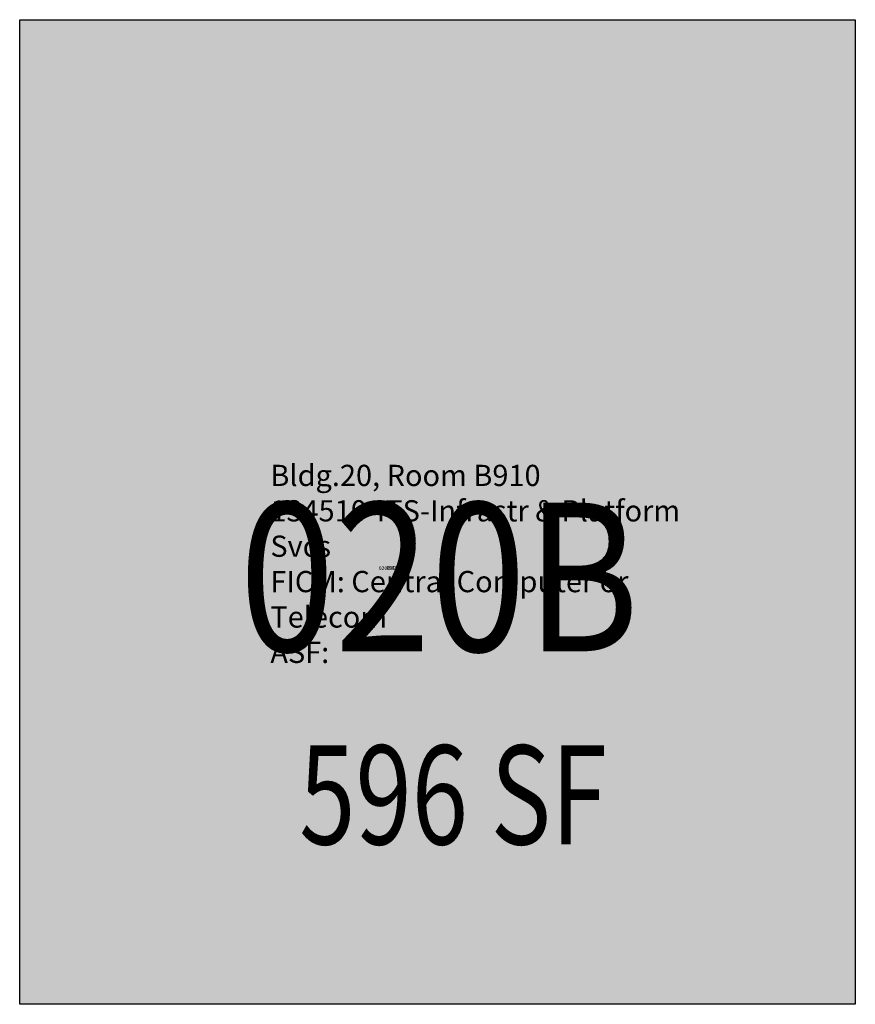
# Model space of a CAD drawing. Units: inches. Extents: x 0 to 270, y 0 to 318.
import ezdxf
from ezdxf.enums import TextEntityAlignment as Align

# ---------------------------------------------------------------- set-up
doc = ezdxf.new("R2010")
doc.units = ezdxf.units.IN
doc.header["$MEASUREMENT"] = 0
for name, color, linetype in [('A-IDEN-RNUM', 7, 'Continuous'), ('A-IDEN-SNUM', 4, 'Continuous'), ('A-IDEN-VNUM', 4, 'Continuous'), ('A-WALL', 5, 'Continuous'), ('AREA-TEXT', 3, 'Continuous'), ('Rooms-Category-Color', 7, 'Continuous'), ('Rooms-College-Color', 7, 'Continuous'), ('Rooms-Department-Color', 7, 'Continuous'), ('Rooms-Division-Color', 7, 'Continuous'), ('Rooms-Information', 7, 'Continuous')]:
    doc.layers.add(name, color=color, linetype=linetype)
doc.styles.add('AREA', font='arial.ttf', dxfattribs={"width": 0.75, "height": 18})
doc.styles.add('ID', font='ARIALN.TTF', dxfattribs={"width": 0.85, "height": 0.25})
doc.styles.add('ROOMSNUMBER', font='TXT.SHX', dxfattribs={"height": 1})

msp = doc.modelspace()

# ---------------------------------------------------------------- hatches: boundary and pattern name
at = {"layer": 'Rooms-Category-Color', "true_color": 0xe3c5e1}
msp.add_hatch(color=254, dxfattribs=at).paths.add_polyline_path([(270.04, 0.02), (0.04, 0.02), (0.04, 318.02), (270.04, 318.02)])
at = {"layer": 'Rooms-College-Color', "true_color": 0xadadad}
msp.add_hatch(color=253, dxfattribs=at).paths.add_polyline_path([(270.04, 0.02), (0.04, 0.02), (0.04, 318.02), (270.04, 318.02)])
at = {"layer": 'Rooms-Department-Color', "true_color": 0xfa003f}
msp.add_hatch(color=240, dxfattribs=at).paths.add_polyline_path([(270.04, 0.02), (0.04, 0.02), (0.04, 318.02), (270.04, 318.02)])
at = {"layer": 'Rooms-Division-Color', "true_color": 0xfa003f}
msp.add_hatch(color=240, dxfattribs=at).paths.add_polyline_path([(270.04, 0.02), (0.04, 0.02), (0.04, 318.02), (270.04, 318.02)])

# ---------------------------------------------------------------- linework, layer by layer
at = {"layer": 'A-WALL'}
msp.add_lwpolyline([(0.04, 318.02), (270.04, 318.02), (270.04, 0.02), (0.04, 0.02), (0.04, 318.02)], dxfattribs=at)

# ---------------------------------------------------------------- texts
at = {"layer": 'A-IDEN-RNUM', "style": 'ROOMSNUMBER'}
msp.add_text('0910-00', height=1.2, dxfattribs=at).set_placement((121.56, 140.83), align=Align.MIDDLE)
at = {"layer": 'A-IDEN-SNUM', "style": 'ROOMSNUMBER'}
msp.add_text('0200B91000', height=1.2, dxfattribs=at).set_placement((120.69, 140.75), align=Align.MIDDLE)
at = {"layer": 'A-IDEN-VNUM', "style": 'ID', "width": 0.85}
msp.add_text('020B', height=48, dxfattribs=at).set_placement((135.61, 131.81), align=Align.MIDDLE)
at = {"layer": 'AREA-TEXT', "style": 'AREA', "width": 0.75}
msp.add_text('596 SF', height=32, dxfattribs=at).set_placement((140.08, 67.65), align=Align.MIDDLE_CENTER)

# ---------------------------------------------------------------- next in the draw order: texts
at = {"layer": 'Rooms-Information', "insert": (81.03, 108.12), "char_height": 6.85714, "width": 153.6, "attachment_point": 7, "style": 'ID', "bg_fill": 3, "box_fill_scale": 1.5, "bg_fill_color": 256, "bg_fill_true_color": 13158600, "bg_fill_transparency": 0}
msp.add_mtext('Bldg.20, Room B910^M^J134510-ITS-Infrastr & Platform Svcs^M^JFICM: Central Computer or Telecom^M^JASF: ', dxfattribs=at)

doc.saveas('drawing.dxf')
